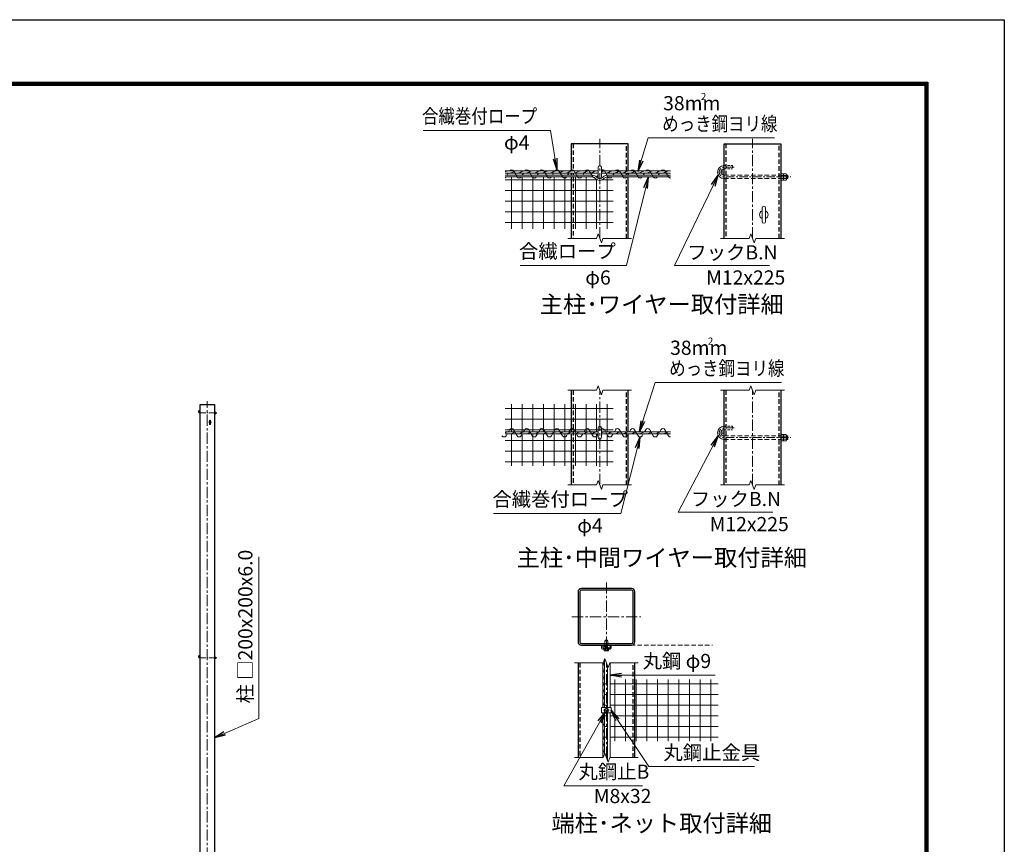
# Model space of a CAD drawing. Units: millimetres. Extents: x 0 to 33600, y 0 to 23760.
# Drawn here: x 19722 to 33600, y 12145 to 23760 of the extents above; entities that cross this region are included whole.
import ezdxf
from ezdxf.enums import TextEntityAlignment as Align

# ---------------------------------------------------------------- set-up
doc = ezdxf.new("R2010")
doc.units = ezdxf.units.MM
doc.header["$LTSCALE"] = 5
doc.header["$MEASUREMENT"] = 0
doc.linetypes.add('CENTER', pattern=[50.8, 31.75, -6.35, 6.35, -6.35])
doc.linetypes.add('DASHED', pattern=[19.05, 12.7, -6.35])
for name, color, linetype, lineweight in [('D-BMK', 2, 'CENTER', 13), ('D-STR-DIM', 7, 'Continuous', 13), ('D-STR-TXT', 7, 'Continuous', 13), ('D-STR2', 7, 'Continuous', 13), ('D-STR3', 3, 'Continuous', 13), ('D-TTL-TXT', 7, 'Continuous', 13)]:
    doc.layers.add(name, color=color, linetype=linetype, lineweight=lineweight)
doc.layers.add('D-STR1', color=1, linetype='Continuous')
doc.layers.add('D-TTL', color=2, linetype='Continuous')
doc.styles.add('ゴシック', font='txt')
doc.dimstyles.new('STYLE', dxfattribs={"dimscale": 80, "dimtxt": 2.5, "dimasz": 2, "dimexe": 1, "dimexo": 1, "dimgap": 0.8, "dimtad": 1, "dimdsep": 46, "dimtxsty": 'ゴシック', "dimblk": 'OPEN', "dimcen": 1e-08, "dimclrd": 256, "dimclre": 256, "dimclrt": 256, "dimadec": 0, "dimazin": 2, "dimtfac": 1, "dimtmove": 2, "dimatfit": 3, "dimldrblk": 'OPEN', "dimfxl": 1, "dimtolj": 1, "dimtzin": 0, "dimlwd": -1, "dimlwe": -1, "dimarcsym": 0})

# ---------------------------------------------------------------- blocks, each defined once
blk = doc.blocks.new('_Open')
at = {"color": 0, "linetype": 'ByBlock', "lineweight": -2}
for p, q in [((-1, 0.167), (0, 0)), ((-1, -0.167), (0, 0)), ((0, 0), (-1, 0))]:
    blk.add_line(p, q, dxfattribs=at)

msp = doc.modelspace()

# ---------------------------------------------------------------- linework, layer by layer
at = {"layer": 'D-BMK'}
for p, q in [((27897.294, 20679.712), (27897.294, 22083.713)), ((30050.011, 20679.712), (30050.011, 22083.713)), ((27897.294, 17206.077), (27897.294, 18539.411)), ((30050.011, 17206.077), (30050.011, 18539.411)), ((22365.621, 8386.522), (22365.621, 18388.522)), ((27991.573, 15833.979), (27991.573, 14862.984)), ((27506.075, 15348.482), (28477.071, 15348.482)), ((27991.573, 13365.69), (27991.573, 14699.024)), ((27951.573, 14032.357), (28031.573, 14032.357))]:
    msp.add_line(p, q, dxfattribs=at)
at = {"layer": 'D-BMK', "ltscale": 0.5}
for p, q in [((22265.621, 18220.522), (22500.621, 18220.522)), ((22265.621, 14770.522), (22500.621, 14770.522))]:
    msp.add_line(p, q, dxfattribs=at)
at = {"layer": 'D-BMK', "ltscale": 0.75, "flags": 128}
for points in [[(29791.926, 21681.044), (29650.01, 21681.044, 1), (29650.01, 21545.043), (30590.013, 21545.043)], [(29791.926, 18008.745), (29650.01, 18008.745, 1), (29650.01, 17872.744), (30590.013, 17872.744)]]:
    msp.add_lwpolyline(points, format="xyb", dxfattribs=at)
at = {"layer": 'D-STR-DIM'}
for p, q in [((27447.294, 20679.712), (27851.12, 20679.712)), ((27874.208, 20743.141), (27851.12, 20679.712)), ((27920.381, 20616.282), (27874.208, 20743.141)), ((27943.467, 20679.712), (27920.381, 20616.282)), ((27943.467, 20679.712), (28347.294, 20679.712)), ((29600.011, 20679.712), (30003.837, 20679.712)), ((30026.925, 20743.141), (30003.837, 20679.712)), ((30073.098, 20616.282), (30026.925, 20743.141)), ((30096.184, 20679.712), (30073.098, 20616.282)), ((30096.184, 20679.712), (30500.011, 20679.712)), ((27874.208, 18602.84), (27851.12, 18539.411)), ((27920.381, 18475.981), (27874.208, 18602.84)), ((30026.925, 18602.84), (30003.837, 18539.411)), ((30073.098, 18475.981), (30026.925, 18602.84)), ((27447.294, 18539.411), (27851.12, 18539.411)), ((27943.467, 18539.411), (27920.381, 18475.981)), ((27943.467, 18539.411), (28347.294, 18539.411)), ((29600.011, 18539.411), (30003.837, 18539.411)), ((30096.184, 18539.411), (30073.098, 18475.981)), ((30096.184, 18539.411), (30500.011, 18539.411)), ((27874.208, 17269.507), (27851.12, 17206.077)), ((27920.381, 17142.648), (27874.208, 17269.507)), ((30026.925, 17269.507), (30003.837, 17206.077)), ((30073.098, 17142.648), (30026.925, 17269.507)), ((27447.294, 17206.077), (27851.12, 17206.077)), ((27943.467, 17206.077), (27920.381, 17142.648)), ((27943.467, 17206.077), (28347.294, 17206.077)), ((29600.011, 17206.077), (30003.837, 17206.077)), ((30096.184, 17206.077), (30073.098, 17142.648)), ((30096.184, 17206.077), (30500.011, 17206.077)), ((27968.487, 14762.453), (27945.399, 14699.024)), ((28014.66, 14635.594), (27968.487, 14762.453)), ((27541.573, 14699.024), (27945.399, 14699.024)), ((28037.746, 14699.024), (28014.66, 14635.594)), ((28037.746, 14699.024), (28441.573, 14699.024)), ((27541.573, 13365.69), (27945.399, 13365.69)), ((27968.487, 13429.12), (27945.399, 13365.69)), ((28014.66, 13302.261), (27968.487, 13429.12)), ((28037.746, 13365.69), (28014.66, 13302.261)), ((28037.746, 13365.69), (28441.573, 13365.69))]:
    msp.add_line(p, q, dxfattribs=at)
at = {"layer": 'D-STR1'}
for p, q in [((28297.295, 22013.045), (27497.293, 22013.045)), ((27497.293, 22013.045), (27497.293, 21629.044)), ((28297.295, 21629.044), (28297.295, 22013.045)), ((29650.01, 22013.045), (30450.012, 22013.045)), ((29650.01, 20679.712), (29650.01, 22013.045)), ((30450.012, 22013.045), (30450.012, 20679.712)), ((27497.293, 21597.044), (27497.293, 21569.043)), ((27497.293, 21545.043), (27497.293, 20679.712)), ((28297.295, 21569.043), (28297.295, 21597.044)), ((28297.295, 20679.712), (28297.295, 21545.043)), ((27497.293, 18539.411), (27497.293, 17956.744)), ((28297.295, 17956.744), (28297.295, 18539.411)), ((29650.01, 17206.077), (29650.01, 18539.411)), ((30450.012, 18539.411), (30450.012, 17206.077)), ((22265.621, 18337.522), (22465.621, 18337.522)), ((22265.621, 8337.522), (22265.621, 18337.522)), ((22465.621, 18337.522), (22465.621, 8337.522)), ((27497.293, 17924.744), (27497.293, 17206.077)), ((28297.295, 17206.077), (28297.295, 17924.744)), ((27591.573, 14699.024), (27591.573, 13365.69)), ((28391.573, 13365.69), (28391.573, 14699.024))]:
    msp.add_line(p, q, dxfattribs=at)
at = {"layer": 'D-STR1', "linetype": 'DASHED'}
for p, q in [((27521.293, 22013.045), (27521.293, 21629.044)), ((28273.295, 21629.044), (28273.295, 22013.045)), ((29674.01, 22013.045), (29674.01, 20679.712)), ((30426.012, 20679.712), (30426.012, 22013.045)), ((27521.293, 21597.044), (27521.293, 21569.043)), ((27521.293, 21545.043), (27521.293, 20679.712)), ((28273.295, 21569.043), (28273.295, 21597.044)), ((28273.295, 20679.712), (28273.295, 21545.043)), ((27521.293, 18539.411), (27521.293, 17206.077)), ((28273.295, 17206.077), (28273.295, 18539.411)), ((29674.01, 18539.411), (29674.01, 17206.077)), ((30426.012, 17206.077), (30426.012, 18539.411)), ((27615.572, 14699.024), (27615.572, 13365.69)), ((28367.574, 13365.69), (28367.574, 14699.024))]:
    msp.add_line(p, q, dxfattribs=at)
at = {"layer": 'D-STR1'}
for points in [[(27639.573, 14948.482), (28343.573, 14948.482, 0.414213562), (28391.573, 14996.482), (28391.573, 15700.482, 0.414213562), (28343.573, 15748.482), (27639.573, 15748.482, 0.414213562), (27591.573, 15700.482), (27591.573, 14996.482, 0.414213562)], [(27639.573, 14972.482), (28343.573, 14972.482, 0.414213562), (28367.573, 14996.482), (28367.573, 15700.482, 0.414213562), (28343.573, 15724.482), (27639.573, 15724.482, 0.414213562), (27615.573, 15700.482), (27615.573, 14996.482, 0.414213562)]]:
    msp.add_lwpolyline(points, format="xyb", close=True, dxfattribs=at)
at = {"layer": 'D-STR2'}
for p, q in [((26654.31, 20813.045), (26654.31, 21545.043)), ((26804.31, 20813.045), (26804.31, 21545.043)), ((26954.31, 20813.045), (26954.31, 21545.043)), ((27104.31, 20813.045), (27104.31, 21545.043)), ((27254.31, 20813.045), (27254.31, 21545.043)), ((27404.31, 20813.045), (27404.31, 21545.043)), ((27554.31, 20813.045), (27554.31, 21545.043)), ((27704.31, 20813.045), (27704.31, 21545.043)), ((28004.31, 20813.045), (28004.31, 21545.043)), ((26563.961, 21502.058), (27871.739, 21502.058)), ((27854.31, 20813.045), (27854.31, 21510.306)), ((27922.85, 21502.058), (28086.015, 21502.058)), ((26563.961, 21352.058), (28086.015, 21352.058)), ((26563.961, 21202.058), (28086.015, 21202.058)), ((26563.961, 21052.058), (28086.015, 21052.058)), ((26563.961, 20902.058), (28086.015, 20902.058)), ((26654.31, 17956.744), (26654.31, 18342.83)), ((26804.31, 17956.744), (26804.31, 18342.83)), ((26954.31, 17956.744), (26954.31, 18342.83)), ((27104.31, 17956.744), (27104.31, 18342.83)), ((27254.31, 17956.744), (27254.31, 18342.83)), ((27404.31, 17956.744), (27404.31, 18342.83)), ((27554.31, 17956.744), (27554.31, 18342.83)), ((27704.31, 17956.744), (27704.31, 18342.83)), ((27854.31, 17956.744), (27854.31, 18342.83)), ((28004.31, 17956.744), (28004.31, 18342.83)), ((26563.961, 18283.178), (28086.015, 18283.178)), ((26563.961, 18133.178), (28086.015, 18133.178)), ((26563.961, 17983.178), (28086.015, 17983.178)), ((26654.31, 17477.499), (26654.31, 17924.744)), ((26804.31, 17477.499), (26804.31, 17924.744)), ((26954.31, 17477.499), (26954.31, 17924.744)), ((27104.31, 17477.499), (27104.31, 17924.744)), ((27254.31, 17477.499), (27254.31, 17924.744)), ((27404.31, 17477.499), (27404.31, 17924.744)), ((27554.31, 17477.499), (27554.31, 17924.744)), ((27704.31, 17477.499), (27704.31, 17924.744)), ((27854.31, 17477.499), (27854.31, 17924.744)), ((28004.31, 17477.499), (28004.31, 17924.744)), ((26563.961, 17833.178), (28086.015, 17833.178)), ((26563.961, 17683.178), (28086.015, 17683.178)), ((26563.961, 17533.178), (28086.015, 17533.178)), ((28111.404, 13599.691), (28111.404, 14465.023)), ((28261.404, 13599.691), (28261.404, 14465.023)), ((28411.404, 13599.691), (28411.404, 14465.023)), ((28561.404, 13599.691), (28561.404, 14465.023)), ((28711.404, 13599.691), (28711.404, 14465.023)), ((28861.404, 13599.691), (28861.404, 14465.023)), ((29011.404, 13599.691), (29011.404, 14465.023)), ((29161.404, 13599.691), (29161.404, 14465.023)), ((29311.404, 13599.691), (29311.404, 14465.023)), ((29461.404, 13599.691), (29461.404, 14465.023)), ((27963.573, 14405.371), (28007.573, 14405.371)), ((28043.573, 14405.371), (29568.784, 14405.371)), ((27963.573, 14255.371), (28007.573, 14255.371)), ((28043.573, 14255.371), (29568.784, 14255.371)), ((27963.573, 14105.371), (28007.573, 14105.371)), ((28043.573, 14105.371), (29568.784, 14105.371)), ((27963.573, 13955.371), (28007.573, 13955.371)), ((28043.573, 13955.371), (29568.784, 13955.371)), ((27963.573, 13805.371), (28007.573, 13805.371)), ((28043.573, 13805.371), (29568.784, 13805.371)), ((27963.573, 13655.371), (28007.573, 13655.371)), ((28043.573, 13655.371), (29568.784, 13655.371))]:
    msp.add_line(p, q, dxfattribs=at)
at = {"layer": 'D-STR2', "linetype": 'DASHED'}
msp.add_line((27951.573, 14948.482), (29485.627, 14948.482), dxfattribs=at)
at = {"layer": 'D-STR3'}
for p, q in [((27873.294, 21681.044), (27873.294, 21545.043)), ((27921.295, 21681.044), (27921.295, 21545.043)), ((26563.961, 21629.044), (27873.294, 21629.044)), ((26563.961, 21597.044), (27873.294, 21597.044)), ((27800.143, 21569.043), (26563.961, 21569.043)), ((27798.467, 21545.043), (26563.961, 21545.043)), ((27921.295, 21629.044), (28897.294, 21629.044)), ((27921.295, 21597.044), (28897.294, 21597.044)), ((27994.446, 21569.043), (28897.294, 21569.043)), ((27996.122, 21545.043), (28897.294, 21545.043)), ((30450.012, 21588.843), (30450.012, 21501.243)), ((30450.012, 21588.843), (30486.812, 21588.843)), ((30450.012, 21566.943), (30486.812, 21566.943)), ((30450.012, 21523.143), (30486.812, 21523.143)), ((30490.012, 21588.843), (30490.012, 21501.243)), ((30490.012, 21588.843), (30526.812, 21588.843)), ((30490.012, 21579.511), (30490.012, 21510.576)), ((30490.012, 21566.943), (30526.812, 21566.943)), ((30490.012, 21523.143), (30526.812, 21523.143)), ((30530.012, 21579.511), (30530.012, 21510.576)), ((30530.012, 21569.043), (30546.224, 21569.043)), ((30530.012, 21565.255), (30550.013, 21565.255)), ((30530.012, 21524.831), (30550.013, 21524.831)), ((30530.012, 21521.043), (30546.224, 21521.043)), ((30550.013, 21565.255), (30546.224, 21569.043)), ((30546.224, 21569.043), (30546.224, 21521.043)), ((30550.013, 21524.831), (30546.224, 21521.043)), ((30550.013, 21565.255), (30550.013, 21524.831)), ((30450.012, 21501.243), (30486.812, 21501.243)), ((30490.012, 21501.243), (30526.812, 21501.243)), ((30185.011, 20918.041), (30185.011, 21108.042)), ((30235.011, 20918.041), (30235.011, 21108.042)), ((22465.621, 18231.472), (22465.621, 18209.572)), ((22465.621, 18231.472), (22474.821, 18231.472)), ((22465.621, 18225.997), (22474.821, 18225.997)), ((22465.621, 18215.047), (22474.821, 18215.047)), ((22465.621, 18209.572), (22474.821, 18209.572)), ((22475.621, 18231.472), (22475.621, 18209.572)), ((22475.621, 18231.472), (22484.821, 18231.472)), ((22475.621, 18229.139), (22475.621, 18211.905)), ((22475.621, 18225.997), (22484.821, 18225.997)), ((22475.621, 18215.047), (22484.821, 18215.047)), ((22475.621, 18209.572), (22484.821, 18209.572)), ((22485.621, 18229.139), (22485.621, 18211.905)), ((22485.621, 18226.522), (22489.674, 18226.522)), ((22485.621, 18225.575), (22490.621, 18225.575)), ((22485.621, 18215.469), (22490.621, 18215.469)), ((22485.621, 18214.522), (22489.674, 18214.522)), ((22490.621, 18225.575), (22489.674, 18226.522)), ((22489.674, 18226.522), (22489.674, 18214.522)), ((22490.621, 18215.469), (22489.674, 18214.522)), ((22490.621, 18225.575), (22490.621, 18215.469)), ((22399.371, 18063.772), (22399.371, 18111.272)), ((22411.871, 18063.772), (22411.871, 18111.272)), ((26563.961, 17956.744), (27873.294, 17956.744)), ((26563.961, 17924.744), (27873.294, 17924.744)), ((27873.294, 18008.745), (27873.294, 17872.744)), ((27921.295, 18008.745), (27921.295, 17872.744)), ((27921.295, 17956.744), (28897.294, 17956.744)), ((27921.295, 17924.744), (28897.294, 17924.744)), ((30450.012, 17916.544), (30450.012, 17828.944)), ((30450.012, 17916.544), (30486.812, 17916.544)), ((30490.012, 17916.544), (30490.012, 17828.944)), ((30490.012, 17916.544), (30526.812, 17916.544)), ((30490.012, 17907.212), (30490.012, 17838.276)), ((30530.012, 17907.212), (30530.012, 17838.276)), ((30450.012, 17894.644), (30486.812, 17894.644)), ((30450.012, 17850.844), (30486.812, 17850.844)), ((30450.012, 17828.944), (30486.812, 17828.944)), ((30490.012, 17894.644), (30526.812, 17894.644)), ((30490.012, 17850.844), (30526.812, 17850.844)), ((30490.012, 17828.944), (30526.812, 17828.944)), ((30530.012, 17896.744), (30546.224, 17896.744)), ((30530.012, 17892.956), (30550.013, 17892.956)), ((30530.012, 17852.532), (30550.013, 17852.532)), ((30530.012, 17848.744), (30546.224, 17848.744)), ((30550.013, 17892.956), (30546.224, 17896.744)), ((30546.224, 17896.744), (30546.224, 17848.744)), ((30550.013, 17852.532), (30546.224, 17848.744)), ((30550.013, 17892.956), (30550.013, 17852.532)), ((27969.173, 14948.482), (27969.573, 15011.282)), ((28013.573, 15011.282), (27969.573, 15011.282)), ((27975.573, 15014.882), (27980.373, 15019.682)), ((27975.573, 15014.882), (28007.573, 15014.882)), ((27975.573, 15011.282), (27975.573, 15014.882)), ((27978.573, 15011.282), (27978.573, 15017.882)), ((27980.373, 15019.682), (28002.773, 15019.682)), ((28007.573, 15014.882), (28002.773, 15019.682)), ((28004.573, 15011.282), (28004.573, 15017.882)), ((28007.573, 15011.282), (28007.573, 15014.882)), ((28013.573, 15011.282), (28013.973, 14948.482)), ((27922.773, 14948.482), (27939.573, 14948.482)), ((27922.773, 14908.482), (27922.773, 14948.482)), ((27939.573, 14910.482), (27939.573, 14948.482)), ((27939.573, 14891.682), (28043.573, 14891.682)), ((27941.573, 14908.482), (28041.573, 14908.482)), ((27961.551, 14891.682), (27961.551, 14873.266)), ((27961.551, 14891.682), (28021.595, 14891.682)), ((27966.373, 14870.482), (27961.551, 14873.266)), ((27966.373, 14870.482), (28016.773, 14870.482)), ((27975.573, 14908.482), (27975.573, 14948.482)), ((27976.562, 14891.682), (27976.562, 14873.266)), ((27978.573, 14908.482), (27978.573, 14948.482)), ((28004.573, 14908.482), (28004.573, 14948.482)), ((28006.584, 14891.682), (28006.584, 14873.266)), ((28007.573, 14908.482), (28007.573, 14948.482)), ((28016.773, 14870.482), (28021.595, 14873.266)), ((28021.595, 14891.682), (28021.595, 14873.266)), ((28043.573, 14910.482), (28043.573, 14948.482)), ((28043.573, 14948.482), (28060.373, 14948.482)), ((28060.373, 14908.482), (28060.373, 14948.482)), ((22465.621, 14781.472), (22465.621, 14759.572)), ((22465.621, 14781.472), (22474.821, 14781.472)), ((22465.621, 14775.997), (22474.821, 14775.997)), ((22465.621, 14765.047), (22474.821, 14765.047)), ((22465.621, 14759.572), (22474.821, 14759.572)), ((22475.621, 14781.472), (22475.621, 14759.572)), ((22475.621, 14781.472), (22484.821, 14781.472)), ((22475.621, 14779.139), (22475.621, 14761.905)), ((22475.621, 14775.997), (22484.821, 14775.997)), ((22475.621, 14765.047), (22484.821, 14765.047)), ((22475.621, 14759.572), (22484.821, 14759.572)), ((22485.621, 14779.139), (22485.621, 14761.905)), ((22485.621, 14776.522), (22489.674, 14776.522)), ((22485.621, 14775.575), (22490.621, 14775.575)), ((22485.621, 14765.469), (22490.621, 14765.469)), ((22485.621, 14764.522), (22489.674, 14764.522)), ((22490.621, 14775.575), (22489.674, 14776.522)), ((22489.674, 14776.522), (22489.674, 14764.522)), ((22490.621, 14765.469), (22489.674, 14764.522)), ((22490.621, 14775.575), (22490.621, 14765.469)), ((27963.573, 14070.357), (27963.573, 14748.954)), ((27939.573, 14070.357), (27939.573, 14699.024)), ((28007.573, 14070.357), (28007.573, 14655.064)), ((28043.573, 14070.357), (28043.573, 14699.024)), ((27922.773, 14070.357), (28060.373, 14070.357)), ((27922.773, 14070.357), (27922.773, 13994.357)), ((27965.573, 14047.368), (27991.573, 14062.379)), ((27965.573, 14017.346), (27965.573, 14047.368)), ((27991.573, 14002.335), (27965.573, 14017.346)), ((27991.573, 14062.379), (28017.573, 14047.368)), ((28017.573, 14017.346), (27991.573, 14002.335)), ((28017.573, 14047.368), (28017.573, 14017.346)), ((28060.373, 14070.357), (28060.373, 13994.357)), ((27922.773, 13994.357), (28060.373, 13994.357)), ((27939.573, 13365.69), (27939.573, 13994.357)), ((27963.573, 13415.621), (27963.573, 13994.357)), ((28007.573, 13321.731), (28007.573, 13994.357)), ((28043.573, 13365.69), (28043.573, 13994.357))]:
    msp.add_line(p, q, dxfattribs=at)
at = {"layer": 'D-STR3', "linetype": 'DASHED', "ltscale": 0.5}
for p, q in [((29650.01, 21705.044), (29770.011, 21705.044)), ((29650.01, 21657.044), (29770.011, 21657.044)), ((29770.011, 21705.044), (29770.011, 21657.044)), ((29650.01, 18032.745), (29770.011, 18032.745)), ((29650.01, 17984.745), (29770.011, 17984.745)), ((29770.011, 18032.745), (29770.011, 17984.745))]:
    msp.add_line(p, q, dxfattribs=at)
at = {"layer": 'D-STR3', "color": 4}
for p, q in [((26607.646, 21597.044), (26591.066, 21569.043)), ((26683.456, 21629.044), (26733.199, 21545.043)), ((26820.852, 21597.044), (26804.271, 21569.043)), ((26896.662, 21629.044), (26946.404, 21545.043)), ((27034.058, 21597.044), (27017.477, 21569.043)), ((27109.867, 21629.044), (27159.61, 21545.043)), ((27247.263, 21597.044), (27230.682, 21569.043)), ((27323.073, 21629.044), (27372.816, 21545.043)), ((27460.469, 21597.044), (27443.888, 21569.043)), ((27536.279, 21629.044), (27586.021, 21545.043)), ((27673.674, 21597.044), (27657.094, 21569.043)), ((27749.484, 21629.044), (27799.227, 21545.043)), ((27873.294, 21574.101), (27856.087, 21545.043)), ((27962.69, 21629.044), (28012.432, 21545.043)), ((28100.086, 21597.044), (28083.505, 21569.043)), ((28175.895, 21629.044), (28225.638, 21545.043)), ((28313.291, 21597.044), (28296.71, 21569.043)), ((28389.101, 21629.044), (28438.844, 21545.043)), ((28526.497, 21597.044), (28509.916, 21569.043)), ((28602.307, 21629.044), (28652.049, 21545.043)), ((28739.702, 21597.044), (28723.122, 21569.043)), ((28815.512, 21629.044), (28865.255, 21545.043)), ((26592.25, 17924.744), (26576.853, 17898.744)), ((26626.596, 17982.745), (26611.2, 17956.744)), ((26683.456, 17982.745), (26733.199, 17898.744)), ((26805.456, 17924.744), (26790.059, 17898.744)), ((26839.802, 17982.745), (26824.405, 17956.744)), ((26896.662, 17982.745), (26946.404, 17898.744)), ((27018.661, 17924.744), (27003.265, 17898.744)), ((27053.007, 17982.745), (27037.611, 17956.744)), ((27109.867, 17982.745), (27159.61, 17898.744)), ((27231.867, 17924.744), (27216.47, 17898.744)), ((27266.213, 17982.745), (27250.816, 17956.744)), ((27323.073, 17982.745), (27372.816, 17898.744)), ((27445.072, 17924.744), (27429.676, 17898.744)), ((27479.418, 17982.745), (27464.022, 17956.744)), ((27536.279, 17982.745), (27586.021, 17898.744)), ((27658.278, 17924.744), (27642.881, 17898.744)), ((27692.624, 17982.745), (27677.227, 17956.744)), ((27749.484, 17982.745), (27799.227, 17898.744)), ((27873.294, 17927.802), (27855.108, 17897.091)), ((27962.69, 17982.745), (28012.432, 17898.744)), ((28084.689, 17924.744), (28069.293, 17898.744)), ((28119.035, 17982.745), (28103.639, 17956.744)), ((28175.895, 17982.745), (28225.638, 17898.744)), ((28297.895, 17924.744), (28282.498, 17898.744)), ((28332.241, 17982.745), (28316.844, 17956.744)), ((28389.101, 17982.745), (28438.844, 17898.744)), ((28511.1, 17924.744), (28495.704, 17898.744)), ((28545.446, 17982.745), (28530.05, 17956.744)), ((28602.307, 17982.745), (28652.049, 17898.744)), ((28724.306, 17924.744), (28708.909, 17898.744)), ((28758.652, 17982.745), (28743.255, 17956.744)), ((28815.512, 17982.745), (28865.255, 17898.744))]:
    msp.add_line(p, q, dxfattribs=at)
at = {"layer": 'D-STR3', "linetype": 'DASHED'}
for p, q in [((29650.01, 21569.043), (30450.012, 21569.043)), ((29650.01, 21521.043), (30450.012, 21521.043)), ((29650.01, 17896.744), (30450.012, 17896.744)), ((29650.01, 17848.744), (30450.012, 17848.744))]:
    msp.add_line(p, q, dxfattribs=at)
at = {"layer": 'D-STR3'}
for points in [[(26611.962, 21629.044), (26571.95, 21619.79), (26563.961, 21615.178)], [(26725.285, 21629.044), (26685.272, 21619.79), (26660.736, 21605.626), (26623.922, 21597.044)], [(26838.607, 21629.044), (26798.594, 21619.79), (26774.058, 21605.626), (26737.244, 21597.044)], [(26951.929, 21629.044), (26911.917, 21619.79), (26887.38, 21605.626), (26850.566, 21597.044)], [(27065.252, 21629.044), (27025.239, 21619.79), (27000.703, 21605.626), (26963.888, 21597.044)], [(27178.574, 21629.044), (27138.561, 21619.79), (27114.025, 21605.626), (27077.211, 21597.044)], [(27291.896, 21629.044), (27251.884, 21619.79), (27227.347, 21605.626), (27190.533, 21597.044)], [(27405.219, 21629.044), (27365.206, 21619.79), (27340.67, 21605.626), (27303.855, 21597.044)], [(27518.541, 21629.044), (27478.528, 21619.79), (27453.992, 21605.626), (27417.178, 21597.044)], [(27631.863, 21629.044), (27591.851, 21619.79), (27567.314, 21605.626), (27530.5, 21597.044)], [(27745.185, 21629.044), (27705.173, 21619.79), (27680.636, 21605.626), (27643.822, 21597.044)], [(27858.508, 21629.044), (27818.495, 21619.79), (27793.959, 21605.626), (27757.145, 21597.044)], [(27971.83, 21629.044), (27931.817, 21619.79), (27921.295, 21613.715)], [(28085.152, 21629.044), (28045.14, 21619.79), (28020.603, 21605.626), (27983.789, 21597.044)], [(28198.475, 21629.044), (28158.462, 21619.79), (28133.926, 21605.626), (28097.111, 21597.044)], [(28311.797, 21629.044), (28271.784, 21619.79), (28247.248, 21605.626), (28210.434, 21597.044)], [(28425.119, 21629.044), (28385.107, 21619.79), (28360.57, 21605.626), (28323.756, 21597.044)], [(28538.442, 21629.044), (28498.429, 21619.79), (28473.893, 21605.626), (28437.078, 21597.044)], [(28651.764, 21629.044), (28611.751, 21619.79), (28587.215, 21605.626), (28550.401, 21597.044)], [(28765.086, 21629.044), (28725.074, 21619.79), (28700.537, 21605.626), (28663.723, 21597.044)], [(28878.409, 21629.044), (28838.396, 21619.79), (28813.86, 21605.626), (28777.045, 21597.044)], [(26611.962, 17956.744), (26571.95, 17947.491), (26563.961, 17942.879)], [(26725.285, 17956.744), (26685.272, 17947.491), (26660.736, 17933.327), (26623.922, 17924.744)], [(26838.607, 17956.744), (26798.594, 17947.491), (26774.058, 17933.327), (26737.244, 17924.744)], [(26951.929, 17956.744), (26911.917, 17947.491), (26887.38, 17933.327), (26850.566, 17924.744)], [(27065.252, 17956.744), (27025.239, 17947.491), (27000.703, 17933.327), (26963.888, 17924.744)], [(27178.574, 17956.744), (27138.561, 17947.491), (27114.025, 17933.327), (27077.211, 17924.744)], [(27291.896, 17956.744), (27251.884, 17947.491), (27227.347, 17933.327), (27190.533, 17924.744)], [(27405.219, 17956.744), (27365.206, 17947.491), (27340.67, 17933.327), (27303.855, 17924.744)], [(27518.541, 17956.744), (27478.528, 17947.491), (27453.992, 17933.327), (27417.178, 17924.744)], [(27631.863, 17956.744), (27591.851, 17947.491), (27567.314, 17933.327), (27530.5, 17924.744)], [(27745.185, 17956.744), (27705.173, 17947.491), (27680.636, 17933.327), (27643.822, 17924.744)], [(27858.508, 17956.744), (27818.495, 17947.491), (27793.959, 17933.327), (27757.145, 17924.744)], [(27971.83, 17956.744), (27931.817, 17947.491), (27921.295, 17941.416)], [(28085.152, 17956.744), (28045.14, 17947.491), (28020.603, 17933.327), (27983.789, 17924.744)], [(28198.475, 17956.744), (28158.462, 17947.491), (28133.926, 17933.327), (28097.111, 17924.744)], [(28311.797, 17956.744), (28271.784, 17947.491), (28247.248, 17933.327), (28210.434, 17924.744)], [(28425.119, 17956.744), (28385.107, 17947.491), (28360.57, 17933.327), (28323.756, 17924.744)], [(28538.442, 17956.744), (28498.429, 17947.491), (28473.893, 17933.327), (28437.078, 17924.744)], [(28651.764, 17956.744), (28611.751, 17947.491), (28587.215, 17933.327), (28550.401, 17924.744)], [(28765.086, 17956.744), (28725.074, 17947.491), (28700.537, 17933.327), (28663.723, 17924.744)], [(28878.409, 17956.744), (28838.396, 17947.491), (28813.86, 17933.327), (28777.045, 17924.744)], [(27939.573, 14641.16), (27947.199, 14603.214), (27957.283, 14585.55), (27963.573, 14549.115)], [(27946.398, 14701.769), (27947.199, 14697.785), (27957.283, 14680.122), (27963.573, 14643.687)], [(27939.573, 14546.588), (27947.199, 14508.642), (27957.283, 14490.979), (27963.573, 14454.543)], [(27939.573, 14452.017), (27947.199, 14414.07), (27957.283, 14396.407), (27963.573, 14359.972)], [(27939.573, 14357.445), (27947.199, 14319.499), (27957.283, 14301.835), (27963.573, 14265.4)], [(27939.573, 14262.873), (27947.199, 14224.927), (27957.283, 14207.263), (27963.573, 14170.828)], [(27939.573, 14168.301), (27947.199, 14130.355), (27957.283, 14112.692), (27963.573, 14076.256)], [(27939.573, 13979.158), (27947.199, 13941.212), (27957.283, 13923.548), (27963.573, 13887.113)], [(27939.573, 13884.586), (27947.199, 13846.64), (27957.283, 13828.977), (27963.573, 13792.541)], [(27939.573, 13790.015), (27947.199, 13752.068), (27957.283, 13734.405), (27963.573, 13697.97)], [(27939.573, 13695.443), (27947.199, 13657.497), (27957.283, 13639.833), (27963.573, 13603.398)], [(27939.573, 13600.871), (27947.199, 13562.925), (27957.283, 13545.262), (27963.573, 13508.826)], [(27939.573, 13506.3), (27947.199, 13468.353), (27957.283, 13450.69), (27963.573, 13414.255)], [(27939.573, 13411.728), (27947.199, 13373.782), (27947.898, 13372.557)]]:
    msp.add_lwpolyline(points, dxfattribs=at)
for centre, radius in [((29634.01, 21613.044), 16), ((29634.01, 17940.744), 16), ((27951.573, 14936.482), 12), ((28025.573, 14930.482), 18), ((27991.573, 14032.357), 25)]:
    msp.add_circle(centre, radius, dxfattribs=at)
for centre, radius, start, end in [((27897.294, 21681.044), 24, 0, 180), ((29650.01, 21613.044), 92, 90, 270), ((29650.01, 21613.044), 44, 90, 270), ((27788.714, 21481.124), 64.659, 47.0651079, 81.3247089), ((27788.714, 21481.124), 88.659, 46.1333119, 82.5933116), ((27902.259, 21589.093), 92.23, 220.943291, 266.914647), ((27902.259, 21589.093), 68.23, 220.210503, 265.8276966), ((27827.657, 21560.762), 32.486, 323.0621197, 331.0620172), ((27897.294, 21545.043), 24, 180, 0), ((27892.33, 21589.093), 68.23, 274.1723034, 319.789497), ((27892.33, 21589.093), 92.23, 273.085353, 318.9001533), ((28005.875, 21481.124), 88.659, 97.4066884, 133.8666881), ((28005.875, 21481.124), 64.659, 98.6752911, 132.9348921), ((30470.086, 21577.893), 19.992, 326.7884334, 33.2115666), ((30413.473, 21545.043), 76.539, 343.3736893, 16.6263107), ((30470.086, 21512.193), 19.992, 326.7884334, 33.2115666), ((30510.086, 21577.893), 19.992, 326.7884334, 33.2115666), ((30453.473, 21545.043), 76.539, 343.3736893, 16.6263107), ((30510.086, 21512.193), 19.992, 326.7884334, 33.2115666), ((30210.011, 21108.042), 25, 0, 180), ((30210.011, 21013.041), 60, 114.6243184, 245.3756816), ((30210.011, 21013.041), 60, 294.6243184, 65.3756816), ((30210.011, 20918.041), 25, 180, 0), ((22265.621, 18237.522), 23, 90, 270), ((22265.621, 18237.522), 11, 90, 270), ((22470.639, 18228.735), 4.998, 326.7884334, 33.2115666), ((22456.486, 18220.522), 19.135, 343.3736893, 16.6263107), ((22470.639, 18212.31), 4.998, 326.7884334, 33.2115666), ((22480.639, 18228.735), 4.998, 326.7884334, 33.2115666), ((22466.486, 18220.522), 19.135, 343.3736893, 16.6263107), ((22480.639, 18212.31), 4.998, 326.7884334, 33.2115666), ((22405.621, 18087.522), 15, 114.6243184, 245.3756816), ((22405.621, 18111.272), 6.25, 0, 180), ((22405.621, 18063.772), 6.25, 180, 0), ((22405.621, 18087.522), 15, 294.6243184, 65.3756816), ((27897.294, 18008.745), 24, 0, 180), ((29650.01, 17940.744), 92, 90, 270), ((29650.01, 17940.744), 44, 90, 270), ((30470.086, 17905.594), 19.992, 326.7884334, 33.2115666), ((30510.086, 17905.594), 19.992, 326.7884334, 33.2115666), ((27897.294, 17872.744), 24, 180, 0), ((30413.473, 17872.744), 76.539, 343.3736893, 16.6263107), ((30470.086, 17839.894), 19.992, 326.7884334, 33.2115666), ((30453.473, 17872.744), 76.539, 343.3736893, 16.6263107), ((30510.086, 17839.894), 19.992, 326.7884334, 33.2115666), ((27939.573, 14908.482), 16.8, 180, 270), ((27941.573, 14910.482), 2, 180, 270), ((27941.573, 14910.482), 2, 180, 270), ((27969.056, 14884.234), 13.29, 235.6158501, 304.3841499), ((27991.573, 14920.621), 49.678, 252.4120984, 287.5879016), ((28014.09, 14884.234), 13.29, 235.6158501, 304.3841499), ((28041.573, 14910.482), 2, 270, 0), ((28043.573, 14908.482), 16.8, 270, 0), ((22265.621, 14787.522), 23, 90, 270), ((22265.621, 14787.522), 11, 90, 270), ((22470.639, 14778.735), 4.998, 326.7884334, 33.2115666), ((22456.486, 14770.522), 19.135, 343.3736893, 16.6263107), ((22470.639, 14762.31), 4.998, 326.7884334, 33.2115666), ((22480.639, 14778.735), 4.998, 326.7884334, 33.2115666), ((22466.486, 14770.522), 19.135, 343.3736893, 16.6263107), ((22480.639, 14762.31), 4.998, 326.7884334, 33.2115666)]:
    msp.add_arc(centre, radius, start, end, dxfattribs=at)
at = {"layer": 'D-STR3', "color": 4}
for centre, start, end in [((26548.423, 21560.762), 298.5737037, 331.0620172), ((26655.026, 21613.325), 28.9379828, 151.0620172), ((26761.629, 21560.762), 208.9379828, 331.0620172), ((26868.232, 21613.325), 28.9379828, 151.0620172), ((26974.835, 21560.762), 208.9379828, 331.0620172), ((27081.437, 21613.325), 28.9379828, 151.0620172), ((27188.04, 21560.762), 208.9379828, 331.0620172), ((27294.643, 21613.325), 28.9379828, 151.0620172), ((27401.246, 21560.762), 208.9379828, 331.0620172), ((27507.848, 21613.325), 28.9379828, 151.0620172), ((27614.451, 21560.762), 208.9379828, 331.0620172), ((27721.054, 21613.325), 28.9379828, 151.0620172), ((27827.657, 21560.762), 208.9379828, 278.7373412), ((27934.26, 21613.325), 28.9379828, 113.5217442), ((28040.862, 21560.762), 208.9379828, 331.0620172), ((28147.465, 21613.325), 28.9379828, 151.0620172), ((28254.068, 21560.762), 208.9379828, 331.0620172), ((28360.671, 21613.325), 28.9379828, 151.0620172), ((28467.274, 21560.762), 208.9379828, 331.0620172), ((28573.876, 21613.325), 28.9379828, 151.0620172), ((28680.479, 21560.762), 208.9379828, 331.0620172), ((28787.082, 21613.325), 28.9379828, 151.0620172), ((28893.685, 21560.762), 208.9379828, 276.3794066), ((26655.026, 17967.026), 28.9379828, 151.0620172), ((26868.232, 17967.026), 28.9379828, 151.0620172), ((27081.437, 17967.026), 28.9379828, 151.0620172), ((27294.643, 17967.026), 28.9379828, 151.0620172), ((27507.848, 17967.026), 28.9379828, 151.0620172), ((27721.054, 17967.026), 28.9379828, 151.0620172), ((27934.26, 17967.026), 28.9379828, 113.5217442), ((28147.465, 17967.026), 28.9379828, 151.0620172), ((28360.671, 17967.026), 28.9379828, 151.0620172), ((28573.876, 17967.026), 28.9379828, 151.0620172), ((28787.082, 17967.026), 28.9379828, 151.0620172), ((26548.423, 17914.463), 208.9379828, 331.0620172), ((26761.629, 17914.463), 208.9379828, 331.0620172), ((26974.835, 17914.463), 208.9379828, 331.0620172), ((27188.04, 17914.463), 208.9379828, 331.0620172), ((27401.246, 17914.463), 208.9379828, 331.0620172), ((27614.451, 17914.463), 208.9379828, 331.0620172), ((27827.657, 17914.463), 208.9379828, 331.0620172), ((28040.862, 17914.463), 208.9379828, 331.0620172), ((28254.068, 17914.463), 208.9379828, 331.0620172), ((28467.274, 17914.463), 208.9379828, 331.0620172), ((28680.479, 17914.463), 208.9379828, 331.0620172), ((28893.685, 17914.463), 208.9379828, 276.3794066)]:
    msp.add_arc(centre, 32.486, start, end, dxfattribs=at)
at = {"layer": 'D-TTL'}
msp.add_lwpolyline([(0, 23760), (33600, 23760), (33600, 0), (0, 0)], close=True, dxfattribs=at)
at = {"layer": 'D-TTL', "color": 7}
for points in [[(1080, 22880), (32520, 22880), (32520, 880), (1080, 880)], [(1090, 22870), (32510, 22870), (32510, 890), (1090, 890)], [(1100, 22860), (32500, 22860), (32500, 900), (1100, 900)], [(1110, 22850), (32490, 22850), (32490, 910), (1110, 910)], [(1120, 22840), (32480, 22840), (32480, 920), (1120, 920)]]:
    msp.add_lwpolyline(points, close=True, dxfattribs=at)

# ---------------------------------------------------------------- texts
at = {"layer": 'D-STR-TXT', "style": 'ゴシック'}
for s, p in [('38mm', (28791.135, 22483.848)), ('φ4', (26548.32, 21931.254)), ('合繊ロープ', (26759.19, 20398.661)), ('フックB.N', (29132.496, 20382.35)), ('M12x225', (29398.101, 20028.922)), ('38mm', (28889.454, 19039.192)), ('合繊巻付ロープ', (26384.8, 16905.65)), ('フックB.N', (29181.788, 16908.716)), ('φ4', (27580.745, 16535.977)), ('M12x225', (29447.392, 16555.287)), ('丸鋼 φ9', (28502.443, 14627.314)), ('丸鋼止金具', (28795.653, 13336.797)), ('丸鋼止B', (27598.31, 13067.333)), ('M8x32', (27814.137, 12725.071))]:
    msp.add_text(s, height=200, dxfattribs=at).set_placement(p)
for p in [(29361.259, 22664.547), (29459.578, 19219.892)]:
    msp.add_text('2', height=100, dxfattribs=at).set_placement(p, align=Align.MIDDLE)
at = {"layer": 'D-STR-TXT', "style": 'ゴシック', "width": 0.85}
for s, p in [('合繊巻付ロープ', (25391.772, 22300.926)), ('めっき鋼ヨリ線', (28778.952, 22194.423)), ('めっき鋼ヨリ線', (28877.271, 18749.768))]:
    msp.add_text(s, height=200, dxfattribs=at).set_placement(p)
at = {"layer": 'D-STR-TXT', "style": 'ゴシック'}
msp.add_text('φ6', height=200, dxfattribs=at).set_placement((28052.589, 20028.988), align=Align.RIGHT)
msp.add_text('柱 □200x200x6.0', height=200, rotation=90, dxfattribs=at).set_placement((23002.374, 14127.953))
at = {"layer": 'D-TTL-TXT', "style": 'ゴシック'}
for s, p in [('主柱･ワイヤー取付詳細', (28771.834, 19719.928)), ('主柱･中間ワイヤー取付詳細', (28771.834, 16151.302)), ('端柱･ネット取付詳細', (28771.834, 12410.915))]:
    msp.add_text(s, height=240, dxfattribs=at).set_placement(p, align=Align.MIDDLE)

# ---------------------------------------------------------------- leaders
at = {"layer": 'D-STR-TXT'}
for points, override in [([(27294.643, 21645.811), (27201.559, 22199.871), (25407.001, 22199.871)], {"dimscale": 80, "dimgap": 0.8, "dimtad": 1, "dimfxl": 0.5}), ([(28435.138, 21622.641), (28578.302, 22095.906), (30359.663, 22095.906)], {"dimscale": 80, "dimgap": 0.8, "dimtad": 1, "dimfxl": 0.5}), ([(28584.455, 21545.043), (28276.591, 20297.605), (26774.419, 20297.605)], {"dimscale": 80, "dimgap": 0.8, "dimtad": 1, "dimfxl": 0.5}), ([(29568.174, 21571.009), (28952.151, 20297.538), (30288.841, 20297.538)], {"dimscale": 80, "dimgap": 0.8, "dimtad": 1, "dimfxl": 0.5}), ([(28454.887, 17950.341), (28676.621, 18651.25), (30457.981, 18651.25)], {"dimscale": 80, "dimgap": 0.8, "dimtad": 1, "dimfxl": 0.5}), ([(28467.274, 17881.977), (28194.587, 16804.594), (26400.028, 16804.594)], {"dimscale": 80, "dimgap": 0.8, "dimtad": 1, "dimfxl": 0.5}), ([(29568.479, 17898.121), (29001.442, 16823.904), (30338.133, 16823.904)], {"dimscale": 80, "dimgap": 0.8, "dimtad": 1, "dimfxl": 0.5}), ([(22465.621, 13642.805), (23093.785, 13916.136), (23093.785, 16191.913)], {"dimscale": 80, "dimgap": 0.8, "dimtad": 1}), ([(28043.573, 14525.75), (29526.808, 14525.75)], {"dimscale": 80, "dimgap": 0.8, "dimtad": 1, "dimfxl": 0.5}), ([(28060.373, 14032.357), (28588.912, 13238.787), (30079.917, 13238.787)], {"dimscale": 80, "dimgap": 0.8, "dimtad": 1, "dimfxl": 0.5}), ([(27978.573, 14009.84), (27391.568, 12969.831), (28498.817, 12969.831)], {"dimscale": 80, "dimgap": 0.8, "dimtad": 1, "dimfxl": 0.5})]:
    msp.add_leader(points, dimstyle='STYLE', override=override, dxfattribs=at)

doc.saveas('drawing.dxf')
